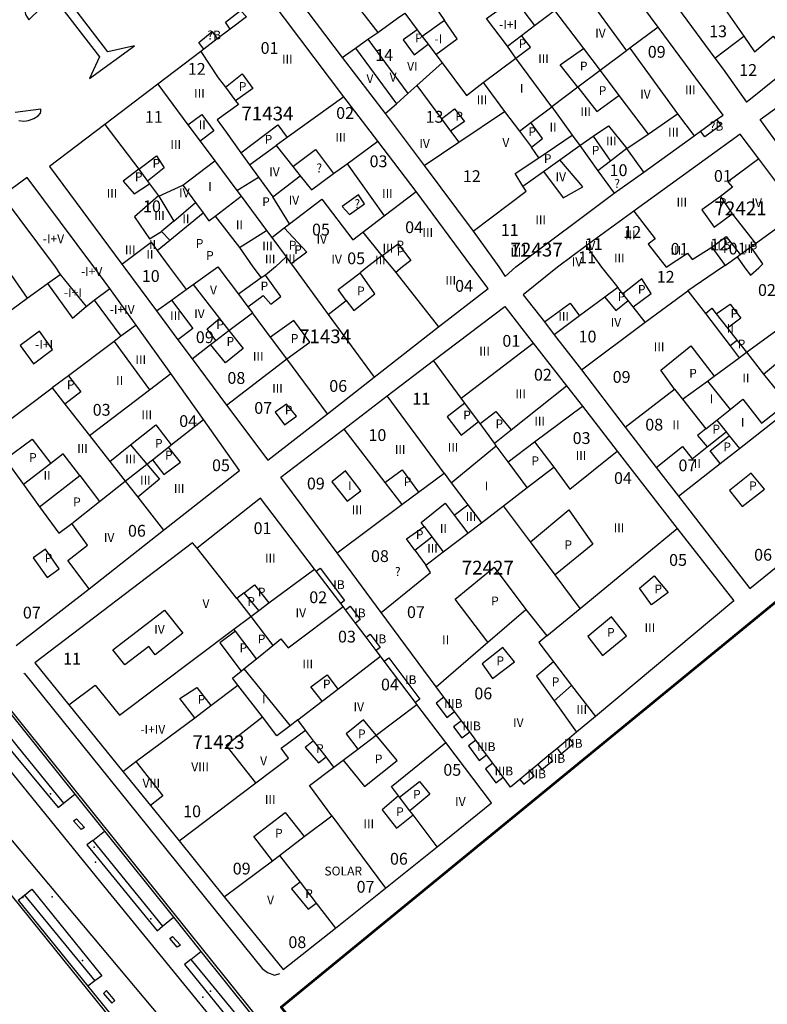
# Model space of a CAD drawing. Units: millimetres. Extents: x 9247 to 11760, y 6132 to 7894.
# Drawn here: x 10130 to 10225, y 6421 to 6546 of the extents above; entities that cross this region are included whole.
import ezdxf

# ---------------------------------------------------------------- set-up
doc = ezdxf.new("R2010")
doc.units = ezdxf.units.MM
for name, color, linetype in [('02MANZA_CGCCT', 7, 'Continuous'), ('02MANZA_REFIZQ', 7, 'Continuous'), ('02PARCE_CGCCT', 5, 'Continuous'), ('02PARCE_REFIZQ', 1, 'Continuous'), ('02SUBPA_EDIFI', 4, 'Continuous'), ('02SUBPA_LIMIT', 6, 'Continuous'), ('02SUBPA_REFIZQ', 4, 'Continuous'), ('70MOBIL_160101', 3, 'Continuous'), ('70MOBIL_160300', 3, 'Continuous'), ('70MOBIL_160303', 3, 'Continuous'), ('70MOBIL_167105', 3, 'Continuous'), ('71MOBIL_168116', 3, 'Continuous'), ('71MOBIL_168153', 3, 'Continuous')]:
    doc.layers.add(name, color=color, linetype=linetype)
doc.layers.add('opia', color=2, linetype='Continuous', lineweight=53)

msp = doc.modelspace()

# ---------------------------------------------------------------- linework, layer by layer
at = {"layer": '02MANZA_CGCCT'}
for points in [[(10189.88, 6603.91), (10187.54, 6605.93), (10175.98, 6615.86), (10170.14, 6607.02), (10177.94, 6596.75), (10180.27, 6593.68), (10179.68, 6593.06), (10186.91, 6583.36), (10190.36, 6578.73), (10193.77, 6574.2), (10201.33, 6564.18), (10206.29, 6557.57), (10210.61, 6551.81), (10210.75, 6551.61), (10212.59, 6549.18), (10213.93, 6547.37), (10214.15, 6547.07), (10218.3, 6541.47), (10219.35, 6540.05), (10222.3, 6535.85), (10222.4, 6535.93), (10228.46, 6540.8)], [(10163.28, 6551.72), (10170.97, 6541.52), (10176.4, 6534.41), (10181.37, 6527.81), (10187.58, 6519.45), (10190.83, 6514.92), (10191.65, 6513.72), (10193.03, 6514.92), (10205.52, 6524.28), (10209.26, 6526.98), (10215.67, 6531.6), (10216.47, 6532.18), (10218.51, 6533.66), (10219.33, 6534.23), (10211.08, 6545.41), (10205.36, 6553.15)], [(10241.01, 6510.53), (10237.71, 6514.73), (10237.35, 6515.24), (10237.28, 6515.34), (10234.51, 6519.16), (10230.52, 6524.66), (10230.05, 6525.32), (10228.86, 6526.97), (10224.03, 6533.68), (10228.9, 6537.19), (10236.28, 6542.49), (10240.03, 6545.18), (10243.03, 6547.35), (10244.91, 6548.69), (10247.34, 6550.43), (10250.88, 6552.97), (10259.69, 6543.45), (10262.34, 6540.62), (10262.43, 6540.52)], [(10158.79, 6546.69), (10156.74, 6545.15), (10155.09, 6543.9), (10153.37, 6542.6), (10153.01, 6542.32), (10147.54, 6538.14), (10140.8, 6533.03), (10133.79, 6527.68), (10142.98, 6515.27), (10143.22, 6514.94), (10147.38, 6509.33), (10150.09, 6505.68), (10151.88, 6503.26), (10156.27, 6497.38), (10161.5, 6490.36), (10169.09, 6496.27), (10175.01, 6500.93), (10183.17, 6507.32), (10189.51, 6512.2), (10187.42, 6514.93), (10180.33, 6524.5), (10175.48, 6530.91), (10171.17, 6536.56), (10161.8, 6548.98)], [(10223.87, 6528.66), (10221.51, 6531.8), (10208.17, 6522.15), (10208, 6522.03), (10201.94, 6517.62), (10198.32, 6514.91), (10193.94, 6511.4), (10196.63, 6507.93), (10197.88, 6506.31), (10201.33, 6501.84), (10206.91, 6494.57), (10210.85, 6489.45), (10213.66, 6485.78), (10222.72, 6474.08), (10234.95, 6483.96)], [(10228.94, 6521.89), (10223.87, 6528.66)], [(10129.55, 6466.82), (10138.83, 6474.02), (10148.27, 6481.47), (10157.9, 6489.06), (10153.32, 6495.53), (10149.2, 6501.37), (10144.79, 6507.53), (10141.42, 6512.18), (10139.42, 6514.94), (10130.92, 6526.3), (10127.78, 6523.95)], [(10182.53, 6503.02), (10191.61, 6509.88), (10195.21, 6505.25), (10199.46, 6499.8), (10201.46, 6497.23), (10205.9, 6491.52), (10213.51, 6481.7), (10220.72, 6472.51), (10203.11, 6457.78), (10200.73, 6455.82), (10199.81, 6455.03), (10198.25, 6453.72), (10197.18, 6452.83), (10195.82, 6451.7), (10194.85, 6450.89), (10193.53, 6449.8), (10192.34, 6448.82), (10191.41, 6450.08), (10190.1, 6451.85), (10189.3, 6452.93), (10187.93, 6454.79), (10187.16, 6455.84), (10186.1, 6457.25), (10185.22, 6458.44), (10183.85, 6460.26), (10182.89, 6461.56), (10175.9, 6471.01), (10170.33, 6478.59), (10163.17, 6488.21), (10171.17, 6494.3), (10176.65, 6498.53), (10182.53, 6503.02)], [(10167.43, 6476.54), (10160.59, 6485.53), (10152.51, 6479.19), (10151.93, 6479.86), (10131.93, 6464.61), (10136.24, 6459.27), (10143.07, 6450.83), (10146.6, 6446.47), (10150.23, 6442), (10155.98, 6434.88), (10163.47, 6425.65), (10170.09, 6430.91), (10176.46, 6435.99), (10183.01, 6441.25), (10189.92, 6446.81), (10184.1, 6454.51), (10180.43, 6459.34), (10180.25, 6459.58), (10176.28, 6464.82), (10175.82, 6465.47), (10175.28, 6466.17), (10174, 6467.87), (10172.64, 6469.67), (10171.37, 6471.36), (10171.06, 6471.78), (10170.77, 6472.16), (10167.65, 6476.26), (10167.43, 6476.54)]]:
    msp.add_lwpolyline(points, dxfattribs=at)
at = {"layer": '02PARCE_CGCCT'}
for points in [[(10188.84, 6555), (10185.68, 6552.52), (10181.78, 6549.44), (10183.94, 6546.23), (10181.13, 6544.2)], [(10193.03, 6541.47), (10191.94, 6542.96), (10193.73, 6544.32), (10195.38, 6545.59), (10197.94, 6547.53), (10201.42, 6550.15), (10205.36, 6553.15)], [(10218.11, 6549.81), (10221.95, 6544.24)], [(10170.97, 6541.52), (10172.65, 6542.72), (10174.23, 6543.85), (10175.46, 6544.72), (10177.99, 6546.52), (10178.89, 6547.17), (10180.48, 6545.07), (10181.13, 6544.2)], [(10211.08, 6545.41), (10207.5, 6542.73), (10207.07, 6542.39), (10203.73, 6539.89), (10200.9, 6537.76), (10197.57, 6535.25)], [(10181.13, 6544.2), (10181.87, 6543.22), (10182.85, 6541.92), (10183.64, 6540.87)], [(10218.3, 6541.47), (10221.95, 6544.24)], [(10221.95, 6544.24), (10223.32, 6542.28), (10225.71, 6544.26), (10228.46, 6540.8)], [(10153.01, 6542.32), (10155.21, 6538.97), (10156.11, 6537.78), (10157.42, 6536.05), (10157.79, 6535.55), (10155.07, 6533.61), (10156.2, 6532.04), (10158.06, 6529.43), (10159.18, 6527.88), (10162.58, 6530.35)], [(10183.64, 6540.87), (10186.75, 6536.72), (10188.87, 6538.35), (10193.03, 6541.47)], [(10197.57, 6535.25), (10193.03, 6541.47)], [(10176.4, 6534.41), (10177.84, 6535.67), (10179.3, 6536.98), (10180.45, 6537.99), (10183.64, 6540.87)], [(10147.54, 6538.14), (10151.35, 6532.98), (10152.91, 6530.92), (10154.76, 6528.42), (10157.56, 6524.65), (10158.11, 6523.92)], [(10171.17, 6536.56), (10163.98, 6531.38), (10162.58, 6530.35)], [(10181.37, 6527.81), (10185.77, 6530.76), (10191.59, 6534.68), (10193.48, 6532.16), (10194.92, 6533.26), (10197.57, 6535.25)], [(10197.57, 6535.25), (10200.18, 6531.66)], [(10201.14, 6530.34), (10202.83, 6531.53), (10204.76, 6532.87), (10207.11, 6529.96), (10209.81, 6531.8), (10213.54, 6534.39), (10215.67, 6531.6)], [(10140.8, 6533.03), (10145.13, 6527.33), (10146.22, 6525.84), (10146.46, 6525.5), (10147.64, 6523.94), (10147.65, 6523.91), (10150.72, 6525.31), (10152.32, 6523.12), (10153.29, 6521.78), (10154.02, 6520.77), (10154.8, 6521.38), (10158.11, 6523.92)], [(10187.58, 6519.45), (10194.31, 6524.57), (10193.91, 6525.2), (10192.94, 6526.78), (10195.93, 6528.79), (10200.18, 6531.66)], [(10200.18, 6531.66), (10201.14, 6530.34)], [(10162.58, 6530.35), (10164.7, 6527.68), (10165.61, 6526.52)], [(10165.61, 6526.52), (10167.05, 6524.72), (10169.86, 6526.79), (10171.57, 6528.04), (10175.48, 6530.91)], [(10201.14, 6530.34), (10203.44, 6527.15), (10205.52, 6524.28)], [(10164.28, 6520.4), (10162.16, 6523.85), (10165.61, 6526.52)], [(10158.11, 6523.92), (10161.35, 6519.55), (10162.01, 6518.66)], [(10173.56, 6519.35), (10176.29, 6521.42), (10180.33, 6524.5)], [(10164.28, 6520.4), (10168.35, 6523.52), (10172.3, 6518.39), (10173.56, 6519.35)], [(10208, 6522.03), (10210.72, 6518.5), (10209.83, 6517.8), (10212.09, 6514.9), (10214.8, 6516.68), (10215.4, 6515.88), (10217.89, 6517.45), (10219.58, 6515.11)], [(10219.58, 6515.11), (10219.76, 6515.24), (10221.12, 6516.21), (10221.5, 6516.49), (10222.85, 6517.47), (10223.47, 6517.92), (10227.78, 6521.05), (10228.94, 6521.89)], [(10162.01, 6518.66), (10163.6, 6519.89), (10164.28, 6520.4)], [(10162.01, 6518.66), (10163.84, 6516.21)], [(10173.56, 6519.35), (10175.97, 6516.35), (10177.17, 6514.94), (10177.75, 6514.24), (10183.17, 6507.32)], [(10201.94, 6517.62), (10203.91, 6514.89), (10205.97, 6512.3)], [(10163.84, 6516.21), (10162.48, 6514.94), (10161.19, 6513.88), (10160.68, 6513.53), (10157.77, 6511.46)], [(10163.84, 6516.21), (10164.48, 6515.34), (10164.78, 6514.94), (10169.19, 6508.89), (10175.01, 6500.93)], [(10117.52, 6514.95), (10119.9, 6511.8), (10120.99, 6510.35), (10121.62, 6509.51), (10124.24, 6506.06), (10130.95, 6510.94), (10133.53, 6512.8), (10135.14, 6513.98), (10138.43, 6509.89), (10139.46, 6510.69), (10141.42, 6512.18)], [(10147.38, 6509.33), (10149.25, 6510.7), (10151.13, 6512.06), (10152.01, 6512.68), (10155.17, 6514.94), (10157.77, 6511.46)], [(10219.58, 6515.11), (10219.13, 6514.82), (10214.85, 6511.9)], [(10205.97, 6512.3), (10204.33, 6511.1), (10201.1, 6508.7), (10197.88, 6506.31)], [(10209.44, 6507.9), (10207.9, 6509.85), (10207.27, 6510.66), (10206.59, 6511.5), (10205.97, 6512.3)], [(10222.32, 6504.08), (10227.27, 6507.68), (10228.95, 6508.89), (10233.18, 6511.97), (10235.3, 6513.47)], [(10157.77, 6511.46), (10158.98, 6509.85), (10159.56, 6509.08)], [(10209.44, 6507.9), (10214.85, 6511.9)], [(10214.85, 6511.9), (10217.09, 6508.99), (10217.91, 6509.69), (10218.47, 6508.97), (10219.91, 6507.15), (10221.14, 6505.57), (10222.32, 6504.08)], [(10151.88, 6503.26), (10154.23, 6505.05), (10154.89, 6505.56), (10156.57, 6506.83), (10159.56, 6509.08)], [(10163.92, 6503.23), (10161.85, 6506.02), (10159.56, 6509.08)], [(10144.79, 6507.53), (10142.85, 6506.11), (10142, 6505.47), (10136.18, 6501.1), (10134.1, 6499.57)], [(10201.33, 6501.84), (10209.44, 6507.9)], [(10186.06, 6498.25), (10195.21, 6505.25)], [(10206.91, 6494.57), (10213.18, 6499.38), (10214.2, 6498.12), (10217.34, 6500.43), (10218.2, 6501.06), (10221.39, 6503.39), (10222.32, 6504.08)], [(10222.32, 6504.08), (10224.49, 6501.32), (10226.27, 6499.07), (10229.62, 6501.87), (10231.42, 6499.68)], [(10156.27, 6497.38), (10163.92, 6503.23)], [(10169.09, 6496.27), (10163.92, 6503.23)], [(10186.06, 6498.25), (10182.53, 6503.02)], [(10138.87, 6493.49), (10146.46, 6499.3), (10149.2, 6501.37)], [(10190.29, 6492.55), (10192.4, 6494.23), (10199.46, 6499.8)], [(10116.68, 6486.61), (10118.29, 6487.82), (10124.74, 6492.58), (10125.98, 6493.49), (10127.22, 6494.41), (10134.1, 6499.57)], [(10134.1, 6499.57), (10135.71, 6497.49), (10138.87, 6493.49)], [(10183.89, 6488.73), (10176.65, 6498.53)], [(10190.29, 6492.55), (10188.48, 6495.01), (10188.28, 6495.28), (10186.53, 6497.61), (10186.06, 6498.25)], [(10143.4, 6487.7), (10146.14, 6489.87), (10146.84, 6490.41), (10148.88, 6492.04), (10149.24, 6492.3), (10153.32, 6495.53)], [(10221.4, 6491.87), (10226.2, 6495.63)], [(10171.17, 6494.3), (10176.37, 6487.54), (10178.53, 6484.74)], [(10210.85, 6489.45), (10214.19, 6492.09), (10215.42, 6490.54), (10217.31, 6492.05), (10219.71, 6493.96), (10220.09, 6493.48), (10221.4, 6491.87)], [(10138.87, 6493.49), (10141.43, 6490.21), (10143.4, 6487.7)], [(10190.53, 6492.21), (10190.29, 6492.55)], [(10183.89, 6488.73), (10184.79, 6487.49), (10190.53, 6492.21)], [(10194.45, 6486.89), (10192.03, 6490.18), (10190.53, 6492.21)], [(10194.45, 6486.89), (10197.83, 6489.49), (10199.87, 6486.68), (10205.9, 6491.52)], [(10213.66, 6485.78), (10218.98, 6489.96), (10221.4, 6491.87)], [(10178.53, 6484.74), (10180.64, 6486.3), (10183.89, 6488.73)], [(10138.83, 6474.02), (10136.11, 6477.62), (10138.6, 6479.57), (10136.61, 6482.33), (10140.14, 6485.14), (10143.4, 6487.7)], [(10143.4, 6487.7), (10144.98, 6485.68), (10148.27, 6481.47)], [(10191.43, 6484.57), (10194.45, 6486.89)], [(10170.33, 6478.59), (10178.53, 6484.74)], [(10175.9, 6471.01), (10182.18, 6476.08), (10181.58, 6477.01), (10183.8, 6478.71), (10186.9, 6481.08), (10188.63, 6482.41), (10191.43, 6484.57)], [(10201.17, 6471.52), (10198.01, 6475.78), (10194.86, 6479.99), (10191.43, 6484.57)], [(10201.17, 6471.52), (10213.51, 6481.7)], [(10160.37, 6471.29), (10158.48, 6473.5), (10157.59, 6472.8), (10152.51, 6479.19)], [(10160.37, 6471.29), (10161.63, 6472.23), (10167.43, 6476.54)], [(10160.05, 6465.13), (10157.39, 6468.64), (10157.19, 6468.91), (10159.35, 6470.5), (10160.37, 6471.29)], [(10160.05, 6465.13), (10162.15, 6466.81), (10163.17, 6467.65), (10164.07, 6466.54), (10171.06, 6471.78)], [(10182.89, 6461.56), (10189.46, 6467.23), (10194.28, 6471.41), (10196.95, 6468.05)], [(10196.95, 6468.05), (10201.17, 6471.52)], [(10196.95, 6468.05), (10195.93, 6467.21), (10197.81, 6464.76), (10200.1, 6461.72), (10203.11, 6457.78)], [(10157.7, 6461.78), (10157, 6462.68), (10158.1, 6463.57), (10158.47, 6463.86), (10160.05, 6465.13)], [(10165.3, 6457.36), (10168.42, 6459.75), (10170.38, 6461.26), (10175.82, 6465.47)], [(10143.07, 6450.83), (10144.76, 6452.1), (10152.23, 6457.64), (10154.25, 6459.18), (10157.7, 6461.78)], [(10165.3, 6457.36), (10164.36, 6456.63), (10162.67, 6455.35), (10160.82, 6457.77), (10157.7, 6461.78)], [(10169.89, 6451.38), (10171.06, 6452.26), (10172.92, 6453.63), (10175.28, 6455.42), (10180.43, 6459.34)], [(10166.29, 6456.07), (10165.3, 6457.36)], [(10150.23, 6442), (10159.99, 6449.36), (10164.12, 6452.49), (10163.21, 6453.76), (10166.29, 6456.07)], [(10169.89, 6451.38), (10168.9, 6452.67), (10167.32, 6454.72), (10166.29, 6456.07)], [(10183.01, 6441.25), (10179.95, 6445.29), (10179.55, 6445.82), (10178.24, 6447.54), (10178.11, 6447.73), (10177.22, 6448.91), (10184.1, 6454.51)], [(10169.63, 6445.17), (10166.78, 6449.03), (10169.89, 6451.38)], [(10162.97, 6440.12), (10166.13, 6442.53), (10169.63, 6445.17)], [(10169.63, 6445.17), (10176.46, 6435.99)], [(10155.98, 6434.88), (10162.08, 6439.46), (10162.97, 6440.12)], [(10162.97, 6440.12), (10165.6, 6436.73), (10167.65, 6434.08), (10170.09, 6430.91)]]:
    msp.add_lwpolyline(points, dxfattribs=at)
at = {"layer": '02SUBPA_EDIFI'}
for points in [[(10170.43, 6557.07), (10173.47, 6553.08), (10170.63, 6551.01), (10175.46, 6544.72)], [(10201.42, 6550.15), (10207.07, 6542.39)], [(10191.94, 6542.96), (10189.28, 6546.49), (10192.81, 6549.05), (10195.38, 6545.59)], [(10197.94, 6547.53), (10201.61, 6542.69)], [(10174.23, 6543.85), (10179.3, 6536.98)], [(10172.65, 6542.72), (10177.84, 6535.67)], [(10207.5, 6542.73), (10213.54, 6534.39)], [(10180.45, 6537.99), (10183.55, 6533.76)], [(10188.87, 6538.35), (10191.59, 6534.68)], [(10206.1, 6536.72), (10209.81, 6531.8)], [(10151.35, 6532.98), (10153.13, 6534.31), (10154.64, 6532.21), (10152.91, 6530.92)], [(10184.72, 6532.18), (10185.77, 6530.76)], [(10195.93, 6528.79), (10195, 6530.15)], [(10223.87, 6528.66), (10219.92, 6525.76), (10220.52, 6525.06), (10219.02, 6523.87)], [(10150.72, 6525.31), (10154.76, 6528.42)], [(10159.18, 6527.88), (10160.33, 6526.32)], [(10171.57, 6528.04), (10176.29, 6521.42)], [(10196.51, 6527.04), (10199.02, 6523.72), (10201.53, 6525.1), (10198.59, 6528.53)], [(10127.78, 6523.95), (10134.51, 6514.94), (10135.14, 6513.98)], [(10147.64, 6523.94), (10144.58, 6521.3), (10146.47, 6518.48), (10147.98, 6519.42)], [(10147.65, 6523.91), (10149.57, 6520.76)], [(10149.57, 6520.76), (10152.32, 6523.12)], [(10220.5, 6521.66), (10223.47, 6517.92)], [(10149.57, 6520.76), (10148.06, 6519.47), (10147.98, 6519.42)], [(10147.98, 6519.42), (10149.04, 6518.32)], [(10157.91, 6517.39), (10161.35, 6519.55)], [(10142.98, 6515.27), (10146.67, 6518.08), (10147.44, 6517.02)], [(10175.97, 6516.35), (10174.16, 6514.94), (10173.22, 6514.16)], [(10120.99, 6510.35), (10126.79, 6514.94), (10127.67, 6515.64), (10128.18, 6514.94), (10130.95, 6510.94)], [(10133.53, 6512.8), (10136.7, 6508.42), (10138.43, 6509.89)], [(10152.01, 6512.68), (10155.37, 6508.36)], [(10139.46, 6510.69), (10142.85, 6506.11)], [(10149.25, 6510.7), (10151.99, 6507.12), (10150.09, 6505.68)], [(10169.19, 6508.89), (10171.47, 6510.66)], [(10196.63, 6507.93), (10199.91, 6510.32), (10201.1, 6508.7)], [(10217.09, 6508.99), (10220.24, 6504.9)], [(10131.73, 6502.61), (10134.16, 6504.45), (10132.5, 6506.76), (10130.05, 6504.93), (10131.73, 6502.61)], [(10142, 6505.47), (10146.46, 6499.3)], [(10217.34, 6500.43), (10220.23, 6496.81)], [(10214.2, 6498.12), (10217.14, 6494.35)], [(10220.23, 6496.81), (10221.86, 6498.12), (10224.22, 6495.08), (10227.39, 6497.59)], [(10195.39, 6492.69), (10201.46, 6497.23)], [(10218.53, 6495.45), (10220.23, 6496.81)], [(10141.43, 6490.21), (10144.07, 6492.3)], [(10137.63, 6488.43), (10135.52, 6491.19), (10133.95, 6489.95)], [(10146.14, 6489.87), (10147.75, 6487.94), (10144.98, 6485.68)], [(10171.58, 6485.15), (10173.3, 6486.46), (10171.36, 6489), (10169.62, 6487.63), (10171.58, 6485.15)], [(10130.47, 6487.3), (10132.52, 6484.46)], [(10186.9, 6484.7), (10188.63, 6482.41)], [(10185.18, 6483.39), (10186.9, 6481.08)], [(10182.34, 6480.64), (10183.8, 6478.71)], [(10143.34, 6464.37), (10141.83, 6466.29), (10148.4, 6471.31), (10150.72, 6468.38), (10147.18, 6465.63), (10146.37, 6466.69), (10143.34, 6464.37)], [(10136.24, 6459.27), (10139.56, 6461.78), (10142.66, 6457.98), (10157.19, 6468.91)], [(10158.47, 6463.86), (10164.36, 6456.63)], [(10197.88, 6459.79), (10200.73, 6455.82)], [(10159.99, 6449.36), (10156.21, 6454.17), (10160.82, 6457.77)], [(10144.76, 6452.1), (10148.18, 6447.7), (10146.6, 6446.47)]]:
    msp.add_lwpolyline(points, dxfattribs=at)
at = {"layer": '02SUBPA_LIMIT'}
for points in [[(10156.74, 6545.15), (10156.14, 6546.01), (10158.04, 6547.51), (10158.79, 6546.69)], [(10182.85, 6541.92), (10185.54, 6543.91), (10183.94, 6546.23)], [(10153.37, 6542.6), (10152.76, 6543.44), (10154.43, 6544.83), (10155.09, 6543.9)], [(10180.48, 6545.07), (10178.71, 6543.77), (10180.09, 6541.86), (10181.87, 6543.22)], [(10193.03, 6541.47), (10194.87, 6542.84), (10193.73, 6544.32)], [(10200.9, 6537.76), (10198.66, 6540.6), (10201.61, 6542.69)], [(10201.61, 6542.69), (10203.73, 6539.89)], [(10203.73, 6539.89), (10206.1, 6536.72)], [(10156.11, 6537.78), (10158.26, 6539.45), (10159.62, 6537.62), (10157.42, 6536.05)], [(10200.9, 6537.76), (10203.31, 6534.67), (10206.1, 6536.72)], [(10183.55, 6533.76), (10185.22, 6535.02), (10186.48, 6533.41), (10184.72, 6532.18)], [(10183.55, 6533.76), (10184.72, 6532.18)], [(10218.51, 6533.66), (10219.04, 6532.92), (10217.03, 6531.46), (10216.47, 6532.18)], [(10158.06, 6529.43), (10162.79, 6532.97), (10163.98, 6531.38)], [(10195, 6530.15), (10196.4, 6531.23), (10194.92, 6533.26)], [(10193.48, 6532.16), (10195, 6530.15)], [(10202.83, 6531.53), (10205.03, 6528.36)], [(10164.7, 6527.68), (10167.57, 6529.84), (10169.86, 6526.79)], [(10198.59, 6528.53), (10201.14, 6530.34)], [(10207.11, 6529.96), (10205.03, 6528.36)], [(10209.26, 6526.98), (10207.11, 6529.96)], [(10145.13, 6527.33), (10147.36, 6529.03), (10148.35, 6527.51), (10146.22, 6525.84)], [(10145.13, 6527.33), (10143.13, 6525.82), (10144.51, 6524.22), (10146.46, 6525.5)], [(10196.51, 6527.04), (10198.59, 6528.53)], [(10205.03, 6528.36), (10203.44, 6527.15)], [(10157.56, 6524.65), (10160.33, 6526.32)], [(10160.33, 6526.32), (10162.16, 6523.85)], [(10193.91, 6525.2), (10196.51, 6527.04)], [(10171.86, 6521.59), (10173.79, 6522.96), (10173.01, 6524.08), (10170.97, 6522.61), (10171.86, 6521.59)], [(10219.02, 6523.87), (10216.63, 6522.17), (10218.21, 6519.96), (10220.5, 6521.66)], [(10219.02, 6523.87), (10220.5, 6521.66)], [(10149.04, 6518.32), (10153.29, 6521.78)], [(10154.8, 6521.38), (10157.91, 6517.39)], [(10163.6, 6519.89), (10166.48, 6516.79), (10164.48, 6515.34)], [(10217.89, 6517.45), (10219.74, 6518.81), (10221.5, 6516.49)], [(10147.44, 6517.02), (10149.04, 6518.32)], [(10157.91, 6517.39), (10159.61, 6514.94), (10160.68, 6513.53)], [(10175.97, 6516.35), (10178.06, 6517.85), (10179.66, 6515.73), (10178.6, 6514.94), (10177.75, 6514.24)], [(10221.12, 6516.21), (10222.08, 6514.81), (10222.82, 6513.9), (10223.88, 6514.8), (10224.39, 6515.32), (10222.85, 6517.47)], [(10147.44, 6517.02), (10148.96, 6514.94), (10151.13, 6512.06)], [(10158.98, 6509.85), (10160.9, 6511.28), (10161.87, 6510.18), (10163.17, 6511.15), (10161.19, 6513.88)], [(10171.47, 6510.66), (10170.45, 6512.04), (10173.22, 6514.16)], [(10171.47, 6510.66), (10172.43, 6509.4), (10175.09, 6511.52), (10173.22, 6514.16)], [(10207.9, 6509.85), (10210.18, 6511.56), (10209.02, 6513.43), (10206.59, 6511.5)], [(10204.33, 6511.1), (10205.73, 6509.4), (10207.27, 6510.66)], [(10218.47, 6508.97), (10220.23, 6510.21), (10221.61, 6508.4), (10219.91, 6507.15)], [(10154.89, 6505.56), (10153.82, 6507.05), (10155.37, 6508.36)], [(10155.37, 6508.36), (10156.57, 6506.83)], [(10163.92, 6503.23), (10166.84, 6505.37), (10164.8, 6508.13), (10161.85, 6506.02)], [(10156.57, 6506.83), (10158.36, 6504.55), (10156.15, 6502.75), (10154.23, 6505.05)], [(10213.18, 6499.38), (10211.43, 6501.8), (10215.24, 6504.9), (10218.2, 6501.06)], [(10221.14, 6505.57), (10220.24, 6504.9)], [(10220.24, 6504.9), (10221.39, 6503.39)], [(10224.49, 6501.32), (10227.53, 6503.86), (10228.97, 6502.21), (10230.9, 6503.84), (10233.18, 6501.04)], [(10136.18, 6501.1), (10137.76, 6499.05), (10135.71, 6497.49)], [(10163.62, 6494.86), (10165.13, 6495.95), (10163.88, 6497.5), (10162.43, 6496.46), (10163.62, 6494.86)], [(10186.53, 6497.61), (10184.28, 6495.89), (10186.07, 6493.56), (10188.28, 6495.28)], [(10188.48, 6495.01), (10190.49, 6496.55), (10192.4, 6494.23)], [(10144.07, 6492.3), (10147.28, 6494.85), (10149.24, 6492.3)], [(10217.14, 6494.35), (10218.53, 6495.45)], [(10218.53, 6495.45), (10219.71, 6493.96)], [(10217.14, 6494.35), (10216.09, 6493.5), (10217.31, 6492.05)], [(10128.14, 6490.52), (10131.58, 6493.04), (10133.95, 6489.95)], [(10144.07, 6492.3), (10146.14, 6489.87)], [(10192.03, 6490.18), (10195.39, 6492.69)], [(10195.39, 6492.69), (10197.83, 6489.49)], [(10218.98, 6489.96), (10217.7, 6491.56), (10220.09, 6493.48)], [(10146.84, 6490.41), (10148.29, 6488.54), (10150.41, 6490.11), (10148.88, 6492.04)], [(10128.14, 6490.52), (10130.47, 6487.3)], [(10133.95, 6489.95), (10130.47, 6487.3)], [(10176.37, 6487.54), (10178.55, 6489.16), (10180.64, 6486.3)], [(10221.75, 6484.47), (10224.59, 6486.69), (10222.92, 6488.74), (10220.14, 6486.5), (10221.75, 6484.47)], [(10132.52, 6484.46), (10137.63, 6488.43)], [(10137.63, 6488.43), (10140.14, 6485.14)], [(10184.79, 6487.49), (10186.9, 6484.7)], [(10181.37, 6481.96), (10181, 6482.47), (10184.05, 6484.91), (10185.18, 6483.39)], [(10132.52, 6484.46), (10134.96, 6481.08), (10136.61, 6482.33)], [(10185.18, 6483.39), (10186.9, 6484.7)], [(10194.86, 6479.99), (10199.76, 6484.05), (10202.81, 6479.69), (10198.01, 6475.78)], [(10180.18, 6478.93), (10179.12, 6480.38), (10181.37, 6481.96)], [(10181.37, 6481.96), (10182.34, 6480.64)], [(10180.18, 6478.93), (10182.34, 6480.64)], [(10133.47, 6475.46), (10135.01, 6476.55), (10133.28, 6479.08), (10131.69, 6477.95), (10133.47, 6475.46)], [(10180.18, 6478.93), (10181.58, 6477.01)], [(10167.65, 6476.26), (10168.14, 6476.64), (10171.25, 6472.54), (10170.77, 6472.16)], [(10189.46, 6467.23), (10185.31, 6472.71), (10190.26, 6476.76), (10194.28, 6471.41)], [(10210.26, 6471.97), (10208.7, 6474.11), (10210.58, 6475.69), (10212.35, 6473.54), (10210.26, 6471.97)], [(10158.48, 6473.5), (10159.81, 6474.52), (10161.63, 6472.23)], [(10157.59, 6472.8), (10159.35, 6470.5)], [(10171.37, 6471.36), (10171.97, 6471.83), (10173.24, 6470.14), (10172.64, 6469.67)], [(10159.35, 6470.5), (10162.15, 6466.81)], [(10204.03, 6465.53), (10207.07, 6468.04), (10205.18, 6470.46), (10202.14, 6467.95), (10204.03, 6465.53)], [(10157.39, 6468.64), (10155.4, 6467.18), (10158.1, 6463.57)], [(10174, 6467.87), (10174.5, 6468.26), (10175.79, 6466.56), (10175.28, 6466.17)], [(10190.05, 6462.61), (10192.86, 6464.75), (10191.37, 6466.57), (10188.72, 6464.49), (10190.05, 6462.61)], [(10176.28, 6464.82), (10176.86, 6465.26), (10180.81, 6460.02), (10180.25, 6459.58)], [(10197.81, 6464.76), (10195.65, 6462.92), (10197.88, 6459.79)], [(10168.42, 6459.75), (10166.98, 6461.59), (10169.05, 6463.1), (10170.38, 6461.26)], [(10152.23, 6457.64), (10150.32, 6460.08), (10152.47, 6461.48), (10154.25, 6459.18)], [(10197.88, 6459.79), (10200.1, 6461.72)], [(10183.85, 6460.26), (10182.87, 6459.51), (10184.25, 6457.69), (10185.22, 6458.44)], [(10175.28, 6455.42), (10173.68, 6457.36), (10171.44, 6455.58), (10172.92, 6453.63)], [(10186.1, 6457.25), (10185.11, 6456.49), (10186.15, 6455.07), (10187.16, 6455.84)], [(10171.06, 6452.26), (10173.79, 6448.89), (10177.94, 6452.19), (10175.28, 6455.42)], [(10187.93, 6454.79), (10187, 6454.08), (10188.37, 6452.22), (10189.3, 6452.93)], [(10198.25, 6453.72), (10198.77, 6453.04), (10200.35, 6454.35), (10199.81, 6455.03)], [(10167.32, 6454.72), (10166.24, 6453.84), (10167.95, 6451.91), (10168.9, 6452.67)], [(10195.82, 6451.7), (10196.33, 6451.06), (10197.69, 6452.19), (10197.18, 6452.83)], [(10190.1, 6451.85), (10189.17, 6451.13), (10190.47, 6449.36), (10191.41, 6450.08)], [(10193.53, 6449.8), (10194.01, 6449.19), (10195.34, 6450.28), (10194.85, 6450.89)], [(10178.24, 6447.54), (10180.78, 6449.52), (10182.07, 6447.94), (10179.55, 6445.82)], [(10178.11, 6447.73), (10176.03, 6445.92), (10177.85, 6443.61), (10179.95, 6445.29)], [(10162.08, 6439.46), (10159.71, 6442.55), (10163.73, 6445.61), (10166.13, 6442.53)], [(10165.6, 6436.73), (10164.52, 6435.89), (10166.62, 6433.3), (10167.65, 6434.08)]]:
    msp.add_lwpolyline(points, dxfattribs=at)
at = {"layer": '70MOBIL_160101'}
for points in [[(10159.72, 6420.14), (10127.59, 6460.22), (10127.57, 6460.24), (10126.61, 6461.46), (10126.6, 6461.48), (10114.64, 6476.35), (10110.34, 6481.7), (10108.46, 6484.05)], [(10130.51, 6463.35), (10130.57, 6463.27), (10130.58, 6463.26), (10160.78, 6425.79), (10161.46, 6425.28), (10162.34, 6424.95), (10163.04, 6425.14)], [(10127.06, 6460.29), (10127.29, 6460.01), (10127.33, 6459.96), (10136.98, 6447.93)], [(10136.98, 6447.93), (10140.76, 6443.21)], [(10140.76, 6443.21), (10149.51, 6432.28)], [(10125.84, 6438.81), (10178.66, 6373.38)], [(10129.81, 6434.48), (10138.64, 6423.54)], [(10149.51, 6432.28), (10152.98, 6427.95)], [(10152.98, 6427.95), (10159.51, 6419.81), (10160.89, 6418.07), (10160.93, 6418.02), (10161.37, 6417.46)], [(10138.64, 6423.54), (10142.11, 6419.24)]]:
    msp.add_lwpolyline(points, dxfattribs=at)
at = {"layer": '70MOBIL_160300'}
for points in [[(10138.85, 6538.87), (10144.56, 6543.01), (10141.17, 6542.25), (10134.79, 6550.64), (10138.56, 6552.33), (10138.1, 6552.58), (10137.61, 6552.74), (10136.83, 6552.82), (10136.07, 6552.74), (10135.44, 6552.57), (10134.85, 6552.3), (10133.85, 6551.7), (10133.24, 6551.23), (10132.57, 6550.61), (10131.98, 6549.92), (10131.33, 6548.95), (10131.03, 6548.37), (10130.77, 6547.63), (10130.68, 6547.25), (10130.74, 6547.01), (10131.14, 6546.33), (10134.2, 6549.32), (10140.11, 6541.61), (10138.85, 6538.87)], [(10130.53, 6533.47), (10131.09, 6533.55), (10131.77, 6533.78), (10132.33, 6534.14), (10132.61, 6534.48), (10132.67, 6534.69), (10132.67, 6534.98), (10129.42, 6534.56)], [(10129.89, 6533.54), (10130.53, 6533.47)], [(10083.76, 6496.94), (10096.65, 6481.41), (10118, 6455.11), (10147.96, 6419.43), (10175.54, 6384.58), (10206.39, 6346.01), (10220.95, 6327.87), (10222.54, 6325.9), (10223.38, 6326.57), (10226.84, 6329.36), (10208.13, 6352.58), (10207.07, 6353.89), (10192.43, 6372.02), (10167.09, 6403.89), (10157.18, 6416.03), (10157.05, 6416.19), (10140.28, 6436.73), (10127.5, 6452.49), (10124.1, 6456.68), (10124.04, 6456.75), (10122.93, 6458.11), (10102.36, 6483.45)], [(10125.65, 6458.96), (10124.92, 6458.28), (10125.26, 6457.85), (10129.49, 6452.73), (10134.86, 6446.22), (10135.55, 6446.78)], [(10135.55, 6446.78), (10136.98, 6447.93)], [(10139.27, 6442.06), (10140.76, 6443.21)], [(10139.27, 6442.06), (10138.53, 6441.49), (10147.43, 6430.57), (10148.12, 6431.15)], [(10129.81, 6434.48), (10130.59, 6435.1)], [(10130.59, 6435.1), (10131.54, 6435.84), (10140.4, 6424.84), (10139.52, 6424.19)], [(10148.12, 6431.15), (10149.51, 6432.28)], [(10151.71, 6426.92), (10152.98, 6427.95)], [(10151.71, 6426.92), (10150.92, 6426.28), (10158, 6417.58), (10158.61, 6416.82), (10159.38, 6415.88), (10160.24, 6416.56)], [(10139.52, 6424.19), (10138.64, 6423.54)]]:
    msp.add_lwpolyline(points, dxfattribs=at)
at = {"layer": '70MOBIL_160303'}
for points in [[(10125.65, 6458.96), (10125.97, 6458.56), (10129.81, 6453.84), (10135.55, 6446.78)], [(10139.27, 6442.06), (10148.12, 6431.15)], [(10130.59, 6435.1), (10139.52, 6424.19)], [(10151.71, 6426.92), (10158.63, 6418.52), (10159.58, 6417.35), (10160.24, 6416.56)]]:
    msp.add_lwpolyline(points, dxfattribs=at)
at = {"layer": '70MOBIL_167105'}
for points in [[(10137.79, 6443.44), (10136.84, 6444.56), (10137.2, 6444.78), (10138.2, 6443.7), (10137.79, 6443.44)], [(10150, 6428.48), (10149.06, 6429.61), (10149.41, 6429.83), (10150.4, 6428.75), (10150, 6428.48)], [(10141.67, 6421.36), (10142.07, 6421.71), (10141.01, 6422.98), (10140.65, 6422.62), (10141.67, 6421.36)]]:
    msp.add_lwpolyline(points, dxfattribs=at)
at = {"layer": '71MOBIL_168116'}
for p in [(10139.6, 6439.3), (10134.1, 6434.9), (10153.26, 6422.12)]:
    msp.add_point(p, dxfattribs=at)
at = {"layer": '71MOBIL_168153'}
for p in [(10133.88, 6447.97), (10139.45, 6441.19), (10130.37, 6434.81), (10146.65, 6432.08), (10137.98, 6426.81), (10154.21, 6422.88)]:
    msp.add_point(p, dxfattribs=at)
at = {"layer": 'opia'}
msp.add_lwpolyline([(9898.98, 6510.09), (9990.66, 6537.11), (10074.67, 6378.87), (10206.91, 6168.8), (10260.89, 6215.92), (10245.42, 6276.45), (10237.4, 6276.45), (10231.6, 6320.91), (10234.91, 6331.68), (10163.19, 6420.86), (10323.75, 6552.52), (10393.86, 6580.75), (10374.67, 6648.67), (10397.32, 6660.81), (10403.86, 6664.81), (10447.85, 6689.86)], dxfattribs=at)

# ---------------------------------------------------------------- texts
at = {"layer": '02MANZA_REFIZQ', "color": 1}
for s, p in [('71434', (10158.14, 6533.54)), ('72421', (10218.25, 6521.5)), ('72437', (10192.34, 6516.25)), ('71434', (10165.46, 6505.23)), ('72427', (10186.13, 6475.84)), ('71423', (10151.93, 6453.67))]:
    msp.add_text(s, height=1.75, dxfattribs=at).set_placement(p)
at = {"layer": '02PARCE_REFIZQ'}
for s, p in [('13', (10217.56, 6544.12)), ('01', (10160.59, 6542)), ('14', (10175.16, 6541.1)), ('09', (10209.77, 6541.51)), ('12', (10151.34, 6539.34)), ('12', (10221.39, 6539.2)), ('02', (10170.19, 6533.74)), ('11', (10145.89, 6533.24)), ('13', (10181.55, 6533.25)), ('03', (10174.43, 6527.6)), ('10', (10204.92, 6526.47)), ('12', (10186.28, 6525.71)), ('01', (10218.17, 6525.74)), ('10', (10145.65, 6521.88)), ('05', (10167.12, 6518.92)), ('04', (10178.95, 6519.22)), ('11', (10191.1, 6518.87)), ('12', (10206.67, 6518.62)), ('11', (10201.77, 6517.08)), ('12', (10217.7, 6517.02)), ('11', (10192.34, 6516.25)), ('01', (10212.67, 6516.47)), ('01', (10220.04, 6516.51)), ('05', (10171.59, 6515.27)), ('11', (10200.93, 6515.4)), ('10', (10145.5, 6513.02)), ('12', (10210.91, 6512.92)), ('04', (10185.3, 6511.77)), ('02', (10223.77, 6511.24)), ('09', (10152.36, 6505.25)), ('01', (10191.3, 6504.78)), ('10', (10200.98, 6505.33)), ('08', (10156.37, 6500.07)), ('02', (10195.31, 6500.48)), ('09', (10205.31, 6500.2)), ('06', (10169.31, 6499.05)), ('11', (10179.87, 6497.44)), ('03', (10139.26, 6496.02)), ('07', (10159.78, 6496.26)), ('04', (10150.25, 6494.59)), ('08', (10209.45, 6494.14)), ('10', (10174.29, 6492.81)), ('03', (10200.23, 6492.43)), ('05', (10154.42, 6488.97)), ('07', (10213.67, 6488.96)), ('04', (10205.48, 6487.35)), ('09', (10166.47, 6486.65)), ('01', (10159.7, 6480.98)), ('06', (10143.74, 6480.65)), ('08', (10174.61, 6477.43)), ('06', (10223.28, 6477.6)), ('05', (10212.48, 6476.94)), ('02', (10166.77, 6472.2)), ('07', (10130.39, 6470.25)), ('07', (10179.18, 6470.31)), ('03', (10170.42, 6467.2)), ('11', (10135.5, 6464.4)), ('04', (10175.88, 6461.11)), ('06', (10187.74, 6459.98)), ('05', (10183.8, 6450.27)), ('10', (10150.75, 6445)), ('06', (10177.02, 6438.97)), ('09', (10157.05, 6437.72)), ('07', (10172.78, 6435.41)), ('08', (10164.12, 6428.37))]:
    msp.add_text(s, height=1.5, dxfattribs=at).set_placement(p)
at = {"layer": '02SUBPA_REFIZQ'}
for s, height, p in [('-I+I', 1.125, (10190.89, 6545.17)), ('?B', 1.125, (10153.83, 6543.82)), ('IV', 1.125, (10203.09, 6544.07)), ('P', 1.12, (10180.2, 6543.46)), ('-I', 1.125, (10182.67, 6543.34)), ('P', 1.12, (10193.37, 6542.74)), ('III', 1.125, (10163.31, 6540.77)), ('III', 1.125, (10195.85, 6540.82)), ('VI', 1.125, (10179.2, 6539.86)), ('P', 1.12, (10201.15, 6539.89)), ('V', 1.12, (10174.04, 6538.3)), ('V', 1.12, (10176.98, 6538.48)), ('III', 1.125, (10152.14, 6536.42)), ('P', 1.12, (10157.82, 6537.29)), ('I', 1.12, (10193.53, 6537.05)), ('P', 1.12, (10203.54, 6536.77)), ('IV', 1.125, (10208.81, 6536.32)), ('III', 1.125, (10214.5, 6536.87)), ('III', 1.125, (10188.04, 6535.59)), ('III', 1.125, (10201.2, 6534.09)), ('P', 1.12, (10185.32, 6533.53)), ('II', 1.125, (10152.73, 6532.43)), ('P', 1.12, (10194.6, 6531.55)), ('II', 1.125, (10197.3, 6532.12)), ('III', 1.125, (10212.35, 6531.5)), ('?B', 1.125, (10217.64, 6532.25)), ('P', 1.12, (10161.1, 6530.58)), ('III', 1.125, (10170.08, 6530.83)), ('IV', 1.125, (10180.75, 6530.05)), ('V', 1.12, (10191.3, 6530.18)), ('III', 1.125, (10204.46, 6530.36)), ('III', 1.125, (10149.14, 6529.92)), ('P', 1.12, (10202.65, 6529.19)), ('P', 1.12, (10146.87, 6527.52)), ('P', 1.12, (10196.57, 6528.13)), ('IV', 1.125, (10161.68, 6526.46)), ('?', 1.12, (10167.67, 6526.93)), ('P', 1.12, (10144.62, 6525.82)), ('IV', 1.125, (10198.05, 6525.82)), ('?', 1.12, (10205.51, 6524.96)), ('III', 1.125, (10141.03, 6523.72)), ('IV', 1.125, (10150.24, 6523.78)), ('I', 1.12, (10153.94, 6524.59)), ('III', 1.125, (10176.02, 6523.69)), ('P', 1.12, (10160.79, 6522.65)), ('IV', 1.125, (10164.15, 6522.85)), ('?', 1.12, (10172.5, 6522.39)), ('III', 1.125, (10213.42, 6522.59)), ('P', 1.12, (10218.79, 6522.56)), ('IV', 1.125, (10222.95, 6522.53)), ('III', 1.125, (10147.07, 6520.89)), ('II', 1.125, (10150.65, 6520.48)), ('III', 1.125, (10195.49, 6520.34)), ('II', 1.125, (10157.45, 6519.71)), ('III', 1.125, (10181.15, 6518.74)), ('-I+V', 1.125, (10132.92, 6517.94)), ('IV', 1.125, (10167.69, 6517.88)), ('III', 1.125, (10206.87, 6518.45)), ('P', 1.12, (10219.33, 6517.45)), ('III', 1.125, (10143.35, 6516.54)), ('II', 1.125, (10146.42, 6517.22)), ('P', 1.12, (10152.36, 6517.35)), ('III', 1.125, (10160.79, 6517.02)), ('P', 1.12, (10164.17, 6517.13)), ('P', 1.12, (10164.86, 6516.55)), ('III', 1.125, (10176.08, 6516.74)), ('P', 1.12, (10177.84, 6517.15)), ('P', 1.12, (10177.87, 6516.35)), ('III', 1.125, (10192.34, 6516.25)), ('IV', 1.125, (10201.77, 6517.08)), ('III', 1.125, (10212.67, 6516.47)), ('III', 1.125, (10217.7, 6517.02)), ('P', 1.12, (10219.32, 6516.71)), ('III', 1.125, (10221.55, 6516.68)), ('P', 1.12, (10222.7, 6517.03)), ('P', 1.12, (10222.72, 6516.7)), ('II', 1.125, (10146.07, 6515.97)), ('P', 1.12, (10153.66, 6515.82)), ('III', 1.125, (10161.13, 6515.38)), ('III', 1.125, (10163.68, 6515.4)), ('IV', 1.125, (10169.58, 6515.34)), ('III', 1.125, (10175.13, 6515.24)), ('IV', 1.125, (10200.12, 6515)), ('III', 1.125, (10205.48, 6515.5)), ('-I+V', 1.125, (10137.77, 6513.79)), ('III', 1.125, (10184.07, 6512.66)), ('V', 1.12, (10154.16, 6511.43)), ('P', 1.12, (10160.58, 6511.94)), ('P', 1.12, (10172.84, 6511.32)), ('P', 1.12, (10208.51, 6511.51)), ('-I+I', 1.125, (10135.6, 6511.1)), ('P', 1.12, (10205.96, 6510.6)), ('-I+IV', 1.125, (10141.42, 6508.96)), ('III', 1.125, (10149.09, 6508.18)), ('IV', 1.125, (10152.15, 6508.42)), ('III', 1.125, (10198.41, 6508.08)), ('P', 1.12, (10220.28, 6508.46)), ('P', 1.12, (10154.95, 6507.04)), ('IV', 1.125, (10205.06, 6507.33)), ('II', 1.125, (10219.8, 6506.56)), ('P', 1.12, (10164.42, 6505.28)), ('-I+I', 1.125, (10131.95, 6504.52)), ('P', 1.12, (10156.26, 6504.9)), ('III', 1.125, (10210.53, 6504.22)), ('P', 1.12, (10221.19, 6504.57)), ('III', 1.125, (10144.69, 6502.58)), ('III', 1.125, (10159.61, 6503.01)), ('III', 1.125, (10188.36, 6503.65)), ('II', 1.125, (10142.23, 6499.93)), ('P', 1.12, (10215.03, 6500.85)), ('II', 1.125, (10221.78, 6500.25)), ('P', 1.12, (10135.99, 6499.39)), ('III', 1.125, (10162.06, 6498.93)), ('III', 1.125, (10192.94, 6498.24)), ('I', 1.12, (10217.64, 6497.61)), ('P', 1.12, (10163.67, 6496.18)), ('III', 1.125, (10145.45, 6495.58)), ('P', 1.12, (10186.33, 6495.54)), ('P', 1.12, (10190.43, 6494.42)), ('III', 1.125, (10195.36, 6494.77)), ('II', 1.125, (10212.9, 6494.29)), ('P', 1.12, (10217.99, 6493.76)), ('I', 1.12, (10221.6, 6494.61)), ('III', 1.125, (10137.29, 6491.28)), ('P', 1.12, (10147.17, 6491.95)), ('III', 1.125, (10177.64, 6491.16)), ('III', 1.125, (10184.36, 6491.44)), ('P', 1.12, (10219.37, 6491.5)), ('P', 1.12, (10131.18, 6490.15)), ('III', 1.125, (10143.39, 6489.96)), ('P', 1.12, (10148.44, 6490.45)), ('III', 1.125, (10200.61, 6490.4)), ('P', 1.12, (10194.99, 6489.73)), ('II', 1.125, (10215.62, 6489.39)), ('II', 1.125, (10133.02, 6487.89)), ('III', 1.125, (10145.28, 6487.26)), ('III', 1.125, (10149.57, 6486.22)), ('I', 1.12, (10171.7, 6486.57)), ('P', 1.12, (10178.78, 6487.08)), ('I', 1.12, (10189.06, 6486.53)), ('P', 1.12, (10222.64, 6486.55)), ('P', 1.12, (10136.78, 6484.51)), ('III', 1.125, (10172.16, 6483.49)), ('III', 1.125, (10186.64, 6482.64)), ('III', 1.125, (10205.44, 6481.21)), ('IV', 1.125, (10140.68, 6479.98)), ('P', 1.12, (10180.31, 6480.37)), ('II', 1.125, (10183.36, 6481.13)), ('P', 1.12, (10199.18, 6479.06)), ('III', 1.125, (10181.75, 6478.61)), ('P', 1.12, (10133.16, 6477.38)), ('III', 1.125, (10161.15, 6477.35)), ('?', 1.12, (10177.65, 6475.65)), ('IB', 1.125, (10169.82, 6473.99)), ('P', 1.12, (10160.24, 6473.05)), ('P', 1.12, (10210.62, 6473.44)), ('V', 1.12, (10153.21, 6471.58)), ('P', 1.12, (10158.9, 6471.85)), ('P', 1.12, (10189.87, 6471.92)), ('IV', 1.125, (10165.03, 6470.42)), ('IB', 1.125, (10172.48, 6470.4)), ('IV', 1.125, (10147.08, 6468.31)), ('P', 1.12, (10204.59, 6467.93)), ('III', 1.125, (10209.36, 6468.52)), ('P', 1.12, (10160.22, 6467.08)), ('IB', 1.125, (10175.1, 6467.1)), ('II', 1.125, (10183.65, 6466.98)), ('P', 1.12, (10157.92, 6465.96)), ('III', 1.125, (10165.91, 6463.9)), ('P', 1.12, (10190.54, 6464.32)), ('P', 1.12, (10168.5, 6461.36)), ('IB', 1.125, (10178.93, 6461.91)), ('P', 1.12, (10197.57, 6461.65)), ('P', 1.12, (10152.59, 6459.41)), ('I', 1.12, (10160.76, 6459.47)), ('IIIB', 1.125, (10183.89, 6458.9)), ('IV', 1.125, (10172.39, 6458.47)), ('III', 1.125, (10200.71, 6458.12)), ('IV', 1.125, (10192.66, 6456.45)), ('-I+IV', 1.125, (10145.31, 6455.61)), ('P', 1.12, (10172.96, 6455.03)), ('IIIB', 1.125, (10186.21, 6456.04)), ('IIIB', 1.125, (10199.13, 6453.83)), ('P', 1.12, (10167.63, 6453.16)), ('IIIB', 1.125, (10188.07, 6453.4)), ('V', 1.12, (10160.53, 6451.61)), ('P', 1.12, (10175.1, 6451.84)), ('IIIB', 1.125, (10196.92, 6451.91)), ('VIII', 1.125, (10151.78, 6450.83)), ('IIIB', 1.125, (10190.31, 6450.31)), ('IIIB', 1.125, (10194.49, 6449.95)), ('VIII', 1.125, (10145.59, 6448.77)), ('III', 1.125, (10161.14, 6446.68)), ('P', 1.12, (10179.95, 6447.35)), ('IV', 1.125, (10185.3, 6446.43)), ('P', 1.12, (10177.8, 6445.14)), ('P', 1.12, (10162.42, 6442.41)), ('III', 1.125, (10173.65, 6443.6)), ('SOLAR', 1.125, (10168.69, 6437.6)), ('V', 1.12, (10161.41, 6433.91)), ('P', 1.12, (10166.26, 6434.72))]:
    msp.add_text(s, height=height, dxfattribs=at).set_placement(p)

doc.saveas('drawing.dxf')
